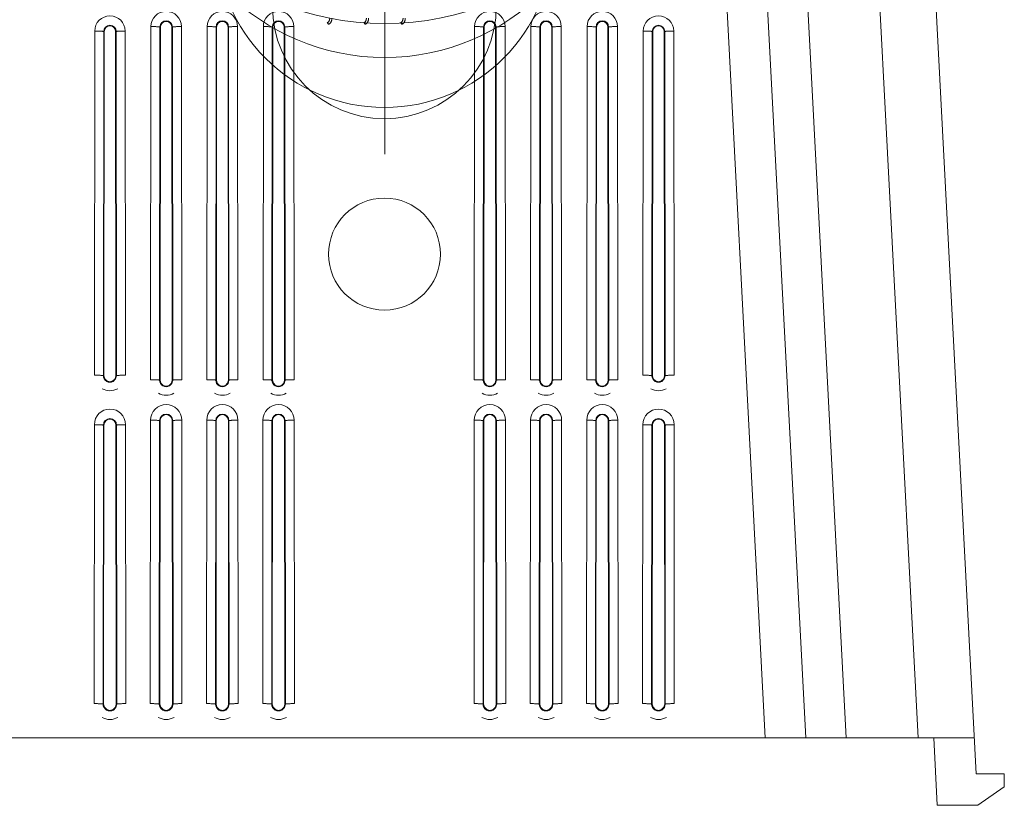
# Model space of a CAD drawing. Units: inches. Extents: x 0 to 492, y 0 to 303.
# Drawn here: x 153 to 195, y 60 to 94 of the extents above; entities that cross this region are included whole.
import ezdxf

# ---------------------------------------------------------------- set-up
doc = ezdxf.new("R2010")
doc.units = ezdxf.units.IN
doc.header["$MEASUREMENT"] = 0
doc.layers.add('CONTINUOUS1', color=7, linetype='Continuous', lineweight=20)
doc.layers.add('DIM', color=2, linetype='Continuous', lineweight=20)
doc.styles.add('RomanS', font='romans.shx')
doc.dimstyles.new('SchneiderElectric Dual Below', dxfattribs={"dimscale": 0, "dimtxt": 0.1, "dimasz": 0.07, "dimexe": 0.0625, "dimexo": 0.0625, "dimgap": 0.04, "dimtad": 0, "dimtih": 1, "dimtoh": 1, "dimrnd": 0.001, "dimzin": 4, "dimdsep": 46, "dimtxsty": 'RomanS', "dimblk": 'SEArrow', "dimcen": 0.09, "dimclrd": 256, "dimclre": 256, "dimclrt": 256, "dimadec": 0, "dimazin": 1, "dimtfac": 1, "dimtofl": 0, "dimtmove": 0, "dimatfit": 3, "dimldrblk": 'SEArrow', "dimfxl": 1, "dimtolj": 1, "dimtzin": 0, "dimlwd": -1, "dimlwe": -1, "dimarcsym": 0})

# ---------------------------------------------------------------- blocks, each defined once
blk = doc.blocks.new('SEArrow')
at = {"linetype": 'ByBlock', "lineweight": -2}
blk.add_lwpolyline([(0, 0, 0, 0.5, 0), (-1, 0, 0.5, 0.5, 0)], format="xyseb", dxfattribs=at)
blk = doc.blocks.new('*D7')
at = {"layer": 'Defpoints', "color": 0, "transparency": 16777216}
for p in [(168.891, 154.304), (130.756, 125.784), (168.891, 86.089)]:
    blk.add_point(p, dxfattribs=at)
at = {"layer": 'DIM', "transparency": 16777216}
for p, q in [((130.756, 127.659), (130.756, 156.179)), ((168.891, 87.964), (168.891, 156.179)), ((132.856, 154.304), (144.052, 154.304)), ((166.791, 154.304), (155.595, 154.304))]:
    blk.add_line(p, q, dxfattribs=at)
at = {"layer": 'DIM', "transparency": 16777216, "xscale": 2.1, "yscale": 2.1, "zscale": 2.1, "rotation": 180}
blk.add_blockref('SEArrow', (130.756, 154.304), dxfattribs=at)
at = {"layer": 'DIM', "transparency": 16777216, "xscale": 2.1, "yscale": 2.1, "zscale": 2.1}
blk.add_blockref('SEArrow', (168.891, 154.304), dxfattribs=at)
at = {"layer": 'DIM', "transparency": 16777216, "insert": (149.823, 154.304), "char_height": 3, "attachment_point": 5, "style": 'RomanS'}
blk.add_mtext('\\A1;2.00\\P{\\H0.8x;[51]}', dxfattribs=at)

msp = doc.modelspace()

# ---------------------------------------------------------------- linework, layer by layer
at = {"layer": 'CONTINUOUS1'}
for points in [[(191.508, 63.232), (187.498, 139.738)], [(193.967, 61.707), (189.878, 139.738)], [(185.026, 63.232), (181.994, 121.08)], [(186.739, 63.232), (183.708, 121.08)], [(185.421, 121.08), (188.452, 63.232)], [(166.455, 93.537), (166.465, 93.542), (166.475, 93.548), (166.484, 93.553), (166.492, 93.559), (166.5, 93.566), (166.508, 93.573), (166.515, 93.58), (166.521, 93.588), (166.527, 93.596), (166.532, 93.605)], [(166.455, 93.537), (166.501, 93.467)], [(166.616, 93.566), (166.608, 93.553), (166.6, 93.542), (166.59, 93.53), (166.58, 93.52), (166.569, 93.51), (166.557, 93.5), (166.544, 93.491), (166.531, 93.483), (166.516, 93.475), (166.501, 93.467)], [(166.532, 93.605), (166.536, 93.614), (166.541, 93.624), (166.545, 93.635), (166.548, 93.646), (166.551, 93.658), (166.553, 93.672), (166.555, 93.685), (166.557, 93.7), (166.558, 93.715), (166.559, 93.731)], [(166.653, 93.731), (166.652, 93.711), (166.651, 93.692), (166.649, 93.673), (166.647, 93.656), (166.643, 93.639), (166.639, 93.622), (166.635, 93.607), (166.629, 93.592), (166.623, 93.579), (166.616, 93.566)], [(168.01, 93.537), (168.02, 93.542), (168.03, 93.548), (168.039, 93.553), (168.047, 93.559), (168.055, 93.566), (168.062, 93.573), (168.069, 93.58), (168.075, 93.588), (168.081, 93.596), (168.086, 93.605)], [(168.01, 93.537), (168.055, 93.467)], [(168.171, 93.566), (168.163, 93.553), (168.154, 93.542), (168.145, 93.53), (168.135, 93.52), (168.124, 93.51), (168.112, 93.5), (168.099, 93.491), (168.085, 93.483), (168.071, 93.475), (168.055, 93.467)], [(168.086, 93.605), (168.091, 93.614), (168.095, 93.624), (168.099, 93.635), (168.103, 93.646), (168.105, 93.658), (168.108, 93.672), (168.11, 93.685), (168.112, 93.7), (168.113, 93.715), (168.114, 93.731)], [(168.207, 93.731), (168.207, 93.711), (168.206, 93.692), (168.204, 93.673), (168.201, 93.656), (168.198, 93.639), (168.194, 93.622), (168.189, 93.607), (168.184, 93.592), (168.178, 93.579), (168.171, 93.566)], [(169.564, 93.537), (169.575, 93.542), (169.584, 93.548), (169.593, 93.553), (169.602, 93.559), (169.61, 93.566), (169.617, 93.573), (169.624, 93.58), (169.63, 93.588), (169.636, 93.596), (169.641, 93.605)], [(169.564, 93.537), (169.61, 93.467)], [(169.725, 93.566), (169.718, 93.553), (169.709, 93.542), (169.7, 93.53), (169.689, 93.52), (169.678, 93.51), (169.666, 93.5), (169.654, 93.491), (169.64, 93.483), (169.625, 93.475), (169.61, 93.467)], [(169.641, 93.605), (169.646, 93.614), (169.65, 93.624), (169.654, 93.635), (169.657, 93.646), (169.66, 93.658), (169.663, 93.672), (169.665, 93.685), (169.666, 93.7), (169.667, 93.715), (169.668, 93.731)], [(169.762, 93.731), (169.762, 93.711), (169.76, 93.692), (169.759, 93.673), (169.756, 93.656), (169.753, 93.639), (169.749, 93.622), (169.744, 93.607), (169.738, 93.592), (169.732, 93.579), (169.725, 93.566)], [(156.582, 78.597), (156.595, 93.179)], [(156.595, 93.179), (156.63, 93.179), (156.669, 93.179), (156.701, 93.178), (156.739, 93.178), (156.773, 93.177), (156.805, 93.176), (156.835, 93.175), (156.862, 93.173), (156.887, 93.172), (156.91, 93.17), (156.929, 93.169), (156.945, 93.167), (156.958, 93.165), (156.964, 93.164), (156.968, 93.163), (156.971, 93.162), (156.974, 93.161), (156.975, 93.161), (156.976, 93.16), (156.976, 93.159)], [(156.963, 78.577), (156.976, 93.159)], [(157, 93.159), (156.976, 93.159)], [(157, 93.159), (156.986, 78.577)], [(157.482, 93.159), (157.505, 93.159)], [(157.495, 78.577), (157.482, 93.159)], [(157.886, 93.179), (157.851, 93.179), (157.813, 93.179), (157.78, 93.178), (157.742, 93.178), (157.709, 93.177), (157.677, 93.176), (157.647, 93.175), (157.619, 93.173), (157.594, 93.172), (157.572, 93.17), (157.552, 93.169), (157.536, 93.167), (157.523, 93.165), (157.518, 93.164), (157.514, 93.163), (157.51, 93.162), (157.508, 93.161), (157.507, 93.161), (157.506, 93.16), (157.505, 93.159)], [(157.505, 93.159), (157.519, 78.577)], [(157.886, 93.179), (157.9, 78.597)], [(158.964, 78.406), (158.978, 93.37)], [(158.978, 93.37), (159.013, 93.37), (159.052, 93.37), (159.084, 93.369), (159.122, 93.368), (159.156, 93.368), (159.188, 93.366), (159.218, 93.365), (159.245, 93.364), (159.27, 93.363), (159.293, 93.361), (159.312, 93.359), (159.328, 93.358), (159.341, 93.356), (159.346, 93.355), (159.351, 93.354), (159.354, 93.353), (159.357, 93.352), (159.358, 93.351), (159.358, 93.351), (159.359, 93.35)], [(159.346, 78.386), (159.359, 93.35)], [(159.359, 93.35), (159.383, 93.35)], [(159.383, 93.35), (159.369, 78.386)], [(159.888, 93.35), (159.864, 93.35)], [(159.878, 78.386), (159.864, 93.35)], [(160.269, 93.37), (160.234, 93.37), (160.195, 93.37), (160.163, 93.369), (160.125, 93.368), (160.091, 93.368), (160.059, 93.366), (160.029, 93.365), (160.002, 93.364), (159.977, 93.363), (159.954, 93.361), (159.935, 93.359), (159.919, 93.358), (159.906, 93.356), (159.901, 93.355), (159.896, 93.354), (159.893, 93.353), (159.89, 93.352), (159.889, 93.351), (159.889, 93.351), (159.888, 93.35)], [(159.888, 93.35), (159.902, 78.386)], [(160.269, 93.37), (160.283, 78.406)], [(161.347, 78.406), (161.361, 93.37)], [(161.361, 93.37), (161.396, 93.37), (161.434, 93.37), (161.467, 93.369), (161.505, 93.368), (161.539, 93.368), (161.571, 93.366), (161.6, 93.365), (161.628, 93.364), (161.653, 93.363), (161.675, 93.361), (161.695, 93.359), (161.711, 93.358), (161.724, 93.356), (161.729, 93.355), (161.734, 93.354), (161.737, 93.353), (161.74, 93.352), (161.74, 93.351), (161.741, 93.351), (161.742, 93.35)], [(161.728, 78.386), (161.742, 93.35)], [(161.765, 93.35), (161.742, 93.35)], [(161.765, 93.35), (161.752, 78.386)], [(162.247, 93.35), (162.271, 93.35)], [(162.261, 78.386), (162.247, 93.35)], [(162.652, 93.37), (162.616, 93.37), (162.578, 93.37), (162.546, 93.369), (162.507, 93.368), (162.474, 93.368), (162.442, 93.366), (162.412, 93.365), (162.385, 93.364), (162.359, 93.363), (162.337, 93.361), (162.318, 93.359), (162.301, 93.358), (162.289, 93.356), (162.283, 93.355), (162.279, 93.354), (162.276, 93.353), (162.273, 93.352), (162.272, 93.351), (162.271, 93.351), (162.271, 93.35)], [(162.271, 93.35), (162.284, 78.386)], [(162.652, 93.37), (162.665, 78.406)], [(163.73, 78.406), (163.744, 93.37)], [(163.744, 93.37), (163.779, 93.37), (163.817, 93.37), (163.85, 93.369), (163.888, 93.368), (163.921, 93.368), (163.953, 93.366), (163.983, 93.365), (164.011, 93.364), (164.036, 93.363), (164.058, 93.361), (164.078, 93.359), (164.094, 93.358), (164.107, 93.356), (164.112, 93.355), (164.116, 93.354), (164.12, 93.353), (164.122, 93.352), (164.123, 93.351), (164.124, 93.351), (164.125, 93.35)], [(164.111, 78.386), (164.125, 93.35)], [(164.148, 93.35), (164.125, 93.35)], [(164.148, 93.35), (164.134, 78.386)], [(164.63, 93.35), (164.653, 93.35)], [(164.644, 78.386), (164.63, 93.35)], [(165.035, 93.37), (164.999, 93.37), (164.961, 93.37), (164.928, 93.369), (164.89, 93.368), (164.857, 93.368), (164.825, 93.366), (164.795, 93.365), (164.767, 93.364), (164.742, 93.363), (164.72, 93.361), (164.7, 93.359), (164.684, 93.358), (164.671, 93.356), (164.666, 93.355), (164.662, 93.354), (164.658, 93.353), (164.656, 93.352), (164.655, 93.351), (164.654, 93.351), (164.653, 93.35)], [(164.653, 93.35), (164.667, 78.386)], [(165.035, 93.37), (165.048, 78.406)], [(172.689, 78.406), (172.703, 93.37)], [(172.703, 93.37), (172.738, 93.37), (172.776, 93.37), (172.809, 93.369), (172.847, 93.368), (172.881, 93.368), (172.912, 93.366), (172.942, 93.365), (172.97, 93.364), (172.995, 93.363), (173.017, 93.361), (173.037, 93.359), (173.053, 93.358), (173.066, 93.356), (173.071, 93.355), (173.075, 93.354), (173.079, 93.353), (173.081, 93.352), (173.082, 93.351), (173.083, 93.351), (173.084, 93.35)], [(173.07, 78.386), (173.084, 93.35)], [(173.107, 93.35), (173.084, 93.35)], [(173.107, 93.35), (173.094, 78.386)], [(173.589, 93.35), (173.612, 93.35)], [(173.603, 78.386), (173.589, 93.35)], [(173.994, 93.37), (173.958, 93.37), (173.92, 93.37), (173.888, 93.369), (173.849, 93.368), (173.816, 93.368), (173.784, 93.366), (173.754, 93.365), (173.726, 93.364), (173.701, 93.363), (173.679, 93.361), (173.66, 93.359), (173.643, 93.358), (173.63, 93.356), (173.625, 93.355), (173.621, 93.354), (173.617, 93.353), (173.615, 93.352), (173.614, 93.351), (173.613, 93.351), (173.612, 93.35)], [(173.612, 93.35), (173.626, 78.386)], [(173.994, 93.37), (174.007, 78.406)], [(175.072, 78.406), (175.085, 93.37)], [(175.085, 93.37), (175.121, 93.37), (175.159, 93.37), (175.191, 93.369), (175.23, 93.368), (175.263, 93.368), (175.295, 93.366), (175.325, 93.365), (175.353, 93.364), (175.378, 93.363), (175.4, 93.361), (175.419, 93.359), (175.436, 93.358), (175.449, 93.356), (175.454, 93.355), (175.458, 93.354), (175.462, 93.353), (175.464, 93.352), (175.465, 93.351), (175.466, 93.351), (175.467, 93.35)], [(175.453, 78.386), (175.467, 93.35)], [(175.467, 93.35), (175.49, 93.35)], [(175.49, 93.35), (175.476, 78.386)], [(175.995, 93.35), (175.972, 93.35)], [(175.985, 78.386), (175.972, 93.35)], [(176.376, 93.37), (176.341, 93.37), (176.303, 93.37), (176.27, 93.369), (176.232, 93.368), (176.199, 93.368), (176.167, 93.366), (176.137, 93.365), (176.109, 93.364), (176.084, 93.363), (176.062, 93.361), (176.042, 93.359), (176.026, 93.358), (176.013, 93.356), (176.008, 93.355), (176.004, 93.354), (176, 93.353), (175.998, 93.352), (175.997, 93.351), (175.996, 93.351), (175.995, 93.35)], [(175.995, 93.35), (176.009, 78.386)], [(176.376, 93.37), (176.39, 78.406)], [(177.454, 78.406), (177.468, 93.37)], [(177.468, 93.37), (177.503, 93.37), (177.542, 93.37), (177.574, 93.369), (177.613, 93.368), (177.646, 93.368), (177.678, 93.366), (177.708, 93.365), (177.735, 93.364), (177.76, 93.363), (177.783, 93.361), (177.802, 93.359), (177.818, 93.358), (177.831, 93.356), (177.837, 93.355), (177.841, 93.354), (177.844, 93.353), (177.847, 93.352), (177.848, 93.351), (177.849, 93.351), (177.849, 93.35)], [(177.836, 78.386), (177.849, 93.35)], [(177.873, 93.35), (177.849, 93.35)], [(177.873, 93.35), (177.859, 78.386)], [(178.355, 93.35), (178.378, 93.35)], [(178.368, 78.386), (178.355, 93.35)], [(178.759, 93.37), (178.724, 93.37), (178.686, 93.37), (178.653, 93.369), (178.615, 93.368), (178.581, 93.368), (178.549, 93.366), (178.52, 93.365), (178.492, 93.364), (178.467, 93.363), (178.444, 93.361), (178.425, 93.359), (178.409, 93.358), (178.396, 93.356), (178.391, 93.355), (178.386, 93.354), (178.383, 93.353), (178.38, 93.352), (178.379, 93.351), (178.379, 93.351), (178.378, 93.35)], [(178.378, 93.35), (178.392, 78.386)], [(178.759, 93.37), (178.773, 78.406)], [(179.837, 78.597), (179.851, 93.179)], [(179.851, 93.179), (179.886, 93.179), (179.924, 93.179), (179.957, 93.178), (179.995, 93.178), (180.029, 93.177), (180.06, 93.176), (180.09, 93.175), (180.118, 93.173), (180.143, 93.172), (180.165, 93.17), (180.185, 93.169), (180.201, 93.167), (180.214, 93.165), (180.219, 93.164), (180.223, 93.163), (180.227, 93.162), (180.229, 93.161), (180.23, 93.161), (180.231, 93.16), (180.232, 93.159)], [(180.219, 78.577), (180.232, 93.159)], [(180.232, 93.159), (180.255, 93.159)], [(180.255, 93.159), (180.242, 78.577)], [(180.761, 93.159), (180.737, 93.159)], [(180.751, 78.577), (180.737, 93.159)], [(181.142, 93.179), (181.107, 93.179), (181.069, 93.179), (181.036, 93.178), (180.998, 93.178), (180.964, 93.177), (180.932, 93.176), (180.902, 93.175), (180.875, 93.173), (180.85, 93.172), (180.827, 93.17), (180.808, 93.169), (180.792, 93.167), (180.779, 93.165), (180.774, 93.164), (180.769, 93.163), (180.766, 93.162), (180.763, 93.161), (180.762, 93.161), (180.762, 93.16), (180.761, 93.159)], [(180.761, 93.159), (180.774, 78.577)], [(181.142, 93.179), (181.155, 78.597)], [(156.582, 78.597), (156.617, 78.597), (156.655, 78.596), (156.688, 78.596), (156.726, 78.595), (156.76, 78.594), (156.791, 78.593), (156.821, 78.592), (156.849, 78.591), (156.874, 78.59), (156.896, 78.588), (156.916, 78.586), (156.932, 78.585), (156.945, 78.583), (156.95, 78.582), (156.955, 78.581), (156.958, 78.58), (156.961, 78.579), (156.961, 78.578), (156.962, 78.578), (156.963, 78.577)], [(156.986, 78.577), (156.963, 78.577)], [(157.102, 78.336), (157, 78.438), (156.963, 78.577)], [(157.114, 78.356), (157.02, 78.45), (156.986, 78.577)], [(157.495, 78.577), (157.461, 78.45), (157.368, 78.356)], [(157.519, 78.577), (157.482, 78.438), (157.38, 78.336)], [(157.495, 78.577), (157.519, 78.577)], [(157.9, 78.597), (157.864, 78.597), (157.826, 78.596), (157.794, 78.596), (157.755, 78.595), (157.722, 78.594), (157.69, 78.593), (157.66, 78.592), (157.633, 78.591), (157.607, 78.59), (157.585, 78.588), (157.566, 78.586), (157.549, 78.585), (157.537, 78.583), (157.531, 78.582), (157.527, 78.581), (157.524, 78.58), (157.521, 78.579), (157.52, 78.578), (157.519, 78.578), (157.519, 78.577)], [(179.837, 78.597), (179.873, 78.597), (179.911, 78.596), (179.943, 78.596), (179.982, 78.595), (180.015, 78.594), (180.047, 78.593), (180.077, 78.592), (180.105, 78.591), (180.13, 78.59), (180.152, 78.588), (180.171, 78.586), (180.188, 78.585), (180.201, 78.583), (180.206, 78.582), (180.21, 78.581), (180.214, 78.58), (180.216, 78.579), (180.217, 78.578), (180.218, 78.578), (180.219, 78.577)], [(180.219, 78.577), (180.242, 78.577)], [(180.357, 78.336), (180.256, 78.438), (180.219, 78.577)], [(180.369, 78.356), (180.276, 78.45), (180.242, 78.577)], [(180.751, 78.577), (180.717, 78.45), (180.624, 78.356)], [(180.774, 78.577), (180.737, 78.438), (180.635, 78.336)], [(180.774, 78.577), (180.751, 78.577)], [(181.155, 78.597), (181.12, 78.597), (181.082, 78.596), (181.049, 78.596), (181.011, 78.595), (180.978, 78.594), (180.946, 78.593), (180.916, 78.592), (180.888, 78.591), (180.863, 78.59), (180.841, 78.588), (180.821, 78.586), (180.805, 78.585), (180.792, 78.583), (180.787, 78.582), (180.783, 78.581), (180.779, 78.58), (180.777, 78.579), (180.776, 78.578), (180.775, 78.578), (180.774, 78.577)], [(157.38, 78.336), (157.241, 78.299), (157.102, 78.336)], [(157.368, 78.356), (157.241, 78.322), (157.114, 78.356)], [(158.964, 78.406), (159, 78.406), (159.038, 78.406), (159.07, 78.405), (159.109, 78.405), (159.142, 78.404), (159.174, 78.403), (159.204, 78.402), (159.232, 78.4), (159.257, 78.399), (159.279, 78.397), (159.298, 78.396), (159.315, 78.394), (159.328, 78.392), (159.333, 78.391), (159.337, 78.39), (159.341, 78.389), (159.343, 78.388), (159.344, 78.388), (159.345, 78.387), (159.346, 78.386)], [(159.346, 78.386), (159.369, 78.386)], [(159.484, 78.145), (159.383, 78.247), (159.346, 78.386)], [(159.496, 78.166), (159.403, 78.259), (159.369, 78.386)], [(159.763, 78.145), (159.623, 78.108), (159.484, 78.145)], [(159.751, 78.166), (159.623, 78.132), (159.496, 78.166)], [(159.878, 78.386), (159.844, 78.259), (159.751, 78.166)], [(159.902, 78.386), (159.864, 78.247), (159.763, 78.145)], [(159.902, 78.386), (159.878, 78.386)], [(160.283, 78.406), (160.247, 78.406), (160.209, 78.406), (160.177, 78.405), (160.138, 78.405), (160.105, 78.404), (160.073, 78.403), (160.043, 78.402), (160.015, 78.4), (159.99, 78.399), (159.968, 78.397), (159.949, 78.396), (159.932, 78.394), (159.919, 78.392), (159.914, 78.391), (159.91, 78.39), (159.907, 78.389), (159.904, 78.388), (159.903, 78.388), (159.902, 78.387), (159.902, 78.386)], [(161.347, 78.406), (161.382, 78.406), (161.421, 78.406), (161.453, 78.405), (161.491, 78.405), (161.525, 78.404), (161.557, 78.403), (161.587, 78.402), (161.614, 78.4), (161.639, 78.399), (161.662, 78.397), (161.681, 78.396), (161.697, 78.394), (161.71, 78.392), (161.716, 78.391), (161.72, 78.39), (161.723, 78.389), (161.726, 78.388), (161.727, 78.388), (161.728, 78.387), (161.728, 78.386)], [(161.752, 78.386), (161.728, 78.386)], [(161.867, 78.145), (161.765, 78.247), (161.728, 78.386)], [(161.879, 78.166), (161.786, 78.259), (161.752, 78.386)], [(162.145, 78.145), (162.006, 78.108), (161.867, 78.145)], [(162.134, 78.166), (162.006, 78.132), (161.879, 78.166)], [(162.261, 78.386), (162.227, 78.259), (162.134, 78.166)], [(162.284, 78.386), (162.247, 78.247), (162.145, 78.145)], [(162.261, 78.386), (162.284, 78.386)], [(162.665, 78.406), (162.63, 78.406), (162.592, 78.406), (162.559, 78.405), (162.521, 78.405), (162.488, 78.404), (162.456, 78.403), (162.426, 78.402), (162.398, 78.4), (162.373, 78.399), (162.351, 78.397), (162.331, 78.396), (162.315, 78.394), (162.302, 78.392), (162.297, 78.391), (162.293, 78.39), (162.289, 78.389), (162.287, 78.388), (162.286, 78.388), (162.285, 78.387), (162.284, 78.386)], [(163.73, 78.406), (163.765, 78.406), (163.803, 78.406), (163.836, 78.405), (163.874, 78.405), (163.908, 78.404), (163.94, 78.403), (163.969, 78.402), (163.997, 78.4), (164.022, 78.399), (164.045, 78.397), (164.064, 78.396), (164.08, 78.394), (164.093, 78.392), (164.098, 78.391), (164.103, 78.39), (164.106, 78.389), (164.109, 78.388), (164.11, 78.388), (164.11, 78.387), (164.111, 78.386)], [(164.134, 78.386), (164.111, 78.386)], [(164.25, 78.145), (164.148, 78.247), (164.111, 78.386)], [(164.262, 78.166), (164.168, 78.259), (164.134, 78.386)], [(164.528, 78.145), (164.389, 78.108), (164.25, 78.145)], [(164.516, 78.166), (164.389, 78.132), (164.262, 78.166)], [(164.644, 78.386), (164.61, 78.259), (164.516, 78.166)], [(164.667, 78.386), (164.63, 78.247), (164.528, 78.145)], [(164.644, 78.386), (164.667, 78.386)], [(165.048, 78.406), (165.013, 78.406), (164.975, 78.406), (164.942, 78.405), (164.904, 78.405), (164.87, 78.404), (164.838, 78.403), (164.809, 78.402), (164.781, 78.4), (164.756, 78.399), (164.734, 78.397), (164.714, 78.396), (164.698, 78.394), (164.685, 78.392), (164.68, 78.391), (164.675, 78.39), (164.672, 78.389), (164.669, 78.388), (164.669, 78.388), (164.668, 78.387), (164.667, 78.386)], [(172.689, 78.406), (172.724, 78.406), (172.763, 78.406), (172.795, 78.405), (172.833, 78.405), (172.867, 78.404), (172.899, 78.403), (172.929, 78.402), (172.956, 78.4), (172.981, 78.399), (173.004, 78.397), (173.023, 78.396), (173.039, 78.394), (173.052, 78.392), (173.057, 78.391), (173.062, 78.39), (173.065, 78.389), (173.068, 78.388), (173.069, 78.388), (173.069, 78.387), (173.07, 78.386)], [(173.094, 78.386), (173.07, 78.386)], [(173.209, 78.145), (173.107, 78.247), (173.07, 78.386)], [(173.221, 78.166), (173.128, 78.259), (173.094, 78.386)], [(173.487, 78.145), (173.348, 78.108), (173.209, 78.145)], [(173.476, 78.166), (173.348, 78.132), (173.221, 78.166)], [(173.603, 78.386), (173.569, 78.259), (173.476, 78.166)], [(173.626, 78.386), (173.589, 78.247), (173.487, 78.145)], [(173.603, 78.386), (173.626, 78.386)], [(174.007, 78.406), (173.972, 78.406), (173.934, 78.406), (173.901, 78.405), (173.863, 78.405), (173.829, 78.404), (173.798, 78.403), (173.768, 78.402), (173.74, 78.4), (173.715, 78.399), (173.693, 78.397), (173.673, 78.396), (173.657, 78.394), (173.644, 78.392), (173.639, 78.391), (173.635, 78.39), (173.631, 78.389), (173.629, 78.388), (173.628, 78.388), (173.627, 78.387), (173.626, 78.386)], [(175.072, 78.406), (175.107, 78.406), (175.145, 78.406), (175.178, 78.405), (175.216, 78.405), (175.25, 78.404), (175.281, 78.403), (175.311, 78.402), (175.339, 78.4), (175.364, 78.399), (175.386, 78.397), (175.406, 78.396), (175.422, 78.394), (175.435, 78.392), (175.44, 78.391), (175.444, 78.39), (175.448, 78.389), (175.45, 78.388), (175.451, 78.388), (175.452, 78.387), (175.453, 78.386)], [(175.453, 78.386), (175.476, 78.386)], [(175.592, 78.145), (175.49, 78.247), (175.453, 78.386)], [(175.604, 78.166), (175.51, 78.259), (175.476, 78.386)], [(175.87, 78.145), (175.731, 78.108), (175.592, 78.145)], [(175.858, 78.166), (175.731, 78.132), (175.604, 78.166)], [(175.985, 78.386), (175.951, 78.259), (175.858, 78.166)], [(176.009, 78.386), (175.972, 78.247), (175.87, 78.145)], [(176.009, 78.386), (175.985, 78.386)], [(176.39, 78.406), (176.355, 78.406), (176.317, 78.406), (176.284, 78.405), (176.246, 78.405), (176.212, 78.404), (176.18, 78.403), (176.15, 78.402), (176.123, 78.4), (176.098, 78.399), (176.075, 78.397), (176.056, 78.396), (176.04, 78.394), (176.027, 78.392), (176.022, 78.391), (176.017, 78.39), (176.014, 78.389), (176.011, 78.388), (176.01, 78.388), (176.01, 78.387), (176.009, 78.386)], [(177.454, 78.406), (177.49, 78.406), (177.528, 78.406), (177.561, 78.405), (177.599, 78.405), (177.632, 78.404), (177.664, 78.403), (177.694, 78.402), (177.722, 78.4), (177.747, 78.399), (177.769, 78.397), (177.789, 78.396), (177.805, 78.394), (177.818, 78.392), (177.823, 78.391), (177.827, 78.39), (177.831, 78.389), (177.833, 78.388), (177.834, 78.388), (177.835, 78.387), (177.836, 78.386)], [(177.859, 78.386), (177.836, 78.386)], [(177.974, 78.145), (177.873, 78.247), (177.836, 78.386)], [(177.986, 78.166), (177.893, 78.259), (177.859, 78.386)], [(178.253, 78.145), (178.114, 78.108), (177.974, 78.145)], [(178.241, 78.166), (178.114, 78.132), (177.986, 78.166)], [(178.368, 78.386), (178.334, 78.259), (178.241, 78.166)], [(178.392, 78.386), (178.355, 78.247), (178.253, 78.145)], [(178.368, 78.386), (178.392, 78.386)], [(178.773, 78.406), (178.738, 78.406), (178.699, 78.406), (178.667, 78.405), (178.628, 78.405), (178.595, 78.404), (178.563, 78.403), (178.533, 78.402), (178.506, 78.4), (178.481, 78.399), (178.458, 78.397), (178.439, 78.396), (178.423, 78.394), (178.41, 78.392), (178.404, 78.391), (178.4, 78.39), (178.397, 78.389), (178.394, 78.388), (178.393, 78.388), (178.392, 78.387), (178.392, 78.386)], [(180.635, 78.336), (180.496, 78.299), (180.357, 78.336)], [(180.624, 78.356), (180.496, 78.322), (180.369, 78.356)], [(156.569, 64.682), (156.58, 76.5)], [(156.58, 76.5), (156.615, 76.5), (156.653, 76.5), (156.686, 76.499), (156.724, 76.498), (156.758, 76.498), (156.79, 76.497), (156.819, 76.495), (156.847, 76.494), (156.872, 76.493), (156.895, 76.491), (156.914, 76.489), (156.93, 76.488), (156.943, 76.486), (156.948, 76.485), (156.953, 76.484), (156.956, 76.483), (156.959, 76.482), (156.96, 76.482), (156.96, 76.481), (156.961, 76.48)], [(156.95, 64.662), (156.961, 76.48)], [(156.961, 76.48), (156.984, 76.48)], [(156.984, 76.48), (156.974, 64.662)], [(157.521, 76.48), (157.497, 76.48)], [(157.508, 64.662), (157.497, 76.48)], [(157.902, 76.5), (157.866, 76.5), (157.828, 76.5), (157.796, 76.499), (157.757, 76.498), (157.724, 76.498), (157.692, 76.497), (157.662, 76.495), (157.634, 76.494), (157.609, 76.493), (157.587, 76.491), (157.568, 76.489), (157.551, 76.488), (157.538, 76.486), (157.533, 76.485), (157.529, 76.484), (157.526, 76.483), (157.523, 76.482), (157.522, 76.482), (157.521, 76.481), (157.521, 76.48)], [(157.521, 76.48), (157.531, 64.662)], [(157.902, 76.5), (157.912, 64.682)], [(158.952, 64.682), (158.963, 76.691)], [(158.963, 76.691), (158.998, 76.691), (159.036, 76.69), (159.069, 76.69), (159.107, 76.689), (159.141, 76.688), (159.172, 76.687), (159.202, 76.686), (159.23, 76.685), (159.255, 76.683), (159.277, 76.682), (159.297, 76.68), (159.313, 76.678), (159.326, 76.676), (159.331, 76.676), (159.336, 76.675), (159.339, 76.674), (159.342, 76.673), (159.342, 76.672), (159.343, 76.672), (159.344, 76.671)], [(159.333, 64.662), (159.344, 76.671)], [(159.367, 76.671), (159.344, 76.671)], [(159.367, 76.671), (159.356, 64.662)], [(159.88, 76.671), (159.903, 76.671)], [(159.891, 64.662), (159.88, 76.671)], [(160.284, 76.691), (160.249, 76.691), (160.211, 76.69), (160.178, 76.69), (160.14, 76.689), (160.106, 76.688), (160.075, 76.687), (160.045, 76.686), (160.017, 76.685), (159.992, 76.683), (159.97, 76.682), (159.95, 76.68), (159.934, 76.678), (159.921, 76.676), (159.916, 76.676), (159.912, 76.675), (159.908, 76.674), (159.906, 76.673), (159.905, 76.672), (159.904, 76.672), (159.903, 76.671)], [(159.903, 76.671), (159.914, 64.662)], [(160.284, 76.691), (160.295, 64.682)], [(161.335, 64.682), (161.346, 76.691)], [(161.346, 76.691), (161.381, 76.691), (161.419, 76.69), (161.452, 76.69), (161.49, 76.689), (161.523, 76.688), (161.555, 76.687), (161.585, 76.686), (161.613, 76.685), (161.638, 76.683), (161.66, 76.682), (161.68, 76.68), (161.696, 76.678), (161.709, 76.676), (161.714, 76.676), (161.718, 76.675), (161.722, 76.674), (161.724, 76.673), (161.725, 76.672), (161.726, 76.672), (161.727, 76.671)], [(161.716, 64.662), (161.727, 76.671)], [(161.75, 76.671), (161.727, 76.671)], [(161.75, 76.671), (161.739, 64.662)], [(162.262, 76.671), (162.286, 76.671)], [(162.273, 64.662), (162.262, 76.671)], [(162.667, 76.691), (162.632, 76.691), (162.593, 76.69), (162.561, 76.69), (162.523, 76.689), (162.489, 76.688), (162.457, 76.687), (162.427, 76.686), (162.4, 76.685), (162.375, 76.683), (162.352, 76.682), (162.333, 76.68), (162.317, 76.678), (162.304, 76.676), (162.299, 76.676), (162.294, 76.675), (162.291, 76.674), (162.288, 76.673), (162.287, 76.672), (162.287, 76.672), (162.286, 76.671)], [(162.286, 76.671), (162.297, 64.662)], [(162.667, 76.691), (162.678, 64.682)], [(163.717, 64.682), (163.728, 76.691)], [(163.728, 76.691), (163.764, 76.691), (163.802, 76.69), (163.834, 76.69), (163.873, 76.689), (163.906, 76.688), (163.938, 76.687), (163.968, 76.686), (163.995, 76.685), (164.021, 76.683), (164.043, 76.682), (164.062, 76.68), (164.079, 76.678), (164.091, 76.676), (164.097, 76.676), (164.101, 76.675), (164.104, 76.674), (164.107, 76.673), (164.108, 76.672), (164.109, 76.672), (164.109, 76.671)], [(164.098, 64.662), (164.109, 76.671)], [(164.133, 76.671), (164.109, 76.671)], [(164.133, 76.671), (164.122, 64.662)], [(164.645, 76.671), (164.669, 76.671)], [(164.656, 64.662), (164.645, 76.671)], [(165.05, 76.691), (165.014, 76.691), (164.976, 76.69), (164.944, 76.69), (164.905, 76.689), (164.872, 76.688), (164.84, 76.687), (164.81, 76.686), (164.783, 76.685), (164.757, 76.683), (164.735, 76.682), (164.716, 76.68), (164.699, 76.678), (164.687, 76.676), (164.681, 76.676), (164.677, 76.675), (164.674, 76.674), (164.671, 76.673), (164.67, 76.672), (164.669, 76.672), (164.669, 76.671)], [(164.669, 76.671), (164.68, 64.662)], [(165.05, 76.691), (165.061, 64.682)], [(172.676, 64.682), (172.687, 76.691)], [(172.687, 76.691), (172.723, 76.691), (172.761, 76.69), (172.793, 76.69), (172.832, 76.689), (172.865, 76.688), (172.897, 76.687), (172.927, 76.686), (172.955, 76.685), (172.98, 76.683), (173.002, 76.682), (173.021, 76.68), (173.038, 76.678), (173.051, 76.676), (173.056, 76.676), (173.06, 76.675), (173.064, 76.674), (173.066, 76.673), (173.067, 76.672), (173.068, 76.672), (173.069, 76.671)], [(173.058, 64.662), (173.069, 76.671)], [(173.092, 76.671), (173.069, 76.671)], [(173.092, 76.671), (173.081, 64.662)], [(173.604, 76.671), (173.628, 76.671)], [(173.615, 64.662), (173.604, 76.671)], [(174.009, 76.691), (173.974, 76.691), (173.935, 76.69), (173.903, 76.69), (173.865, 76.689), (173.831, 76.688), (173.799, 76.687), (173.769, 76.686), (173.742, 76.685), (173.717, 76.683), (173.694, 76.682), (173.675, 76.68), (173.659, 76.678), (173.646, 76.676), (173.64, 76.676), (173.636, 76.675), (173.633, 76.674), (173.63, 76.673), (173.629, 76.672), (173.628, 76.672), (173.628, 76.671)], [(173.628, 76.671), (173.639, 64.662)], [(174.009, 76.691), (174.02, 64.682)], [(175.059, 64.682), (175.07, 76.691)], [(175.07, 76.691), (175.105, 76.691), (175.144, 76.69), (175.176, 76.69), (175.215, 76.689), (175.248, 76.688), (175.28, 76.687), (175.31, 76.686), (175.337, 76.685), (175.362, 76.683), (175.385, 76.682), (175.404, 76.68), (175.42, 76.678), (175.433, 76.676), (175.439, 76.676), (175.443, 76.675), (175.446, 76.674), (175.449, 76.673), (175.45, 76.672), (175.451, 76.672), (175.451, 76.671)], [(175.44, 64.662), (175.451, 76.671)], [(175.451, 76.671), (175.475, 76.671)], [(175.475, 76.671), (175.464, 64.662)], [(176.01, 76.671), (175.987, 76.671)], [(175.998, 64.662), (175.987, 76.671)], [(176.392, 76.691), (176.356, 76.691), (176.318, 76.69), (176.286, 76.69), (176.247, 76.689), (176.214, 76.688), (176.182, 76.687), (176.152, 76.686), (176.124, 76.685), (176.099, 76.683), (176.077, 76.682), (176.058, 76.68), (176.041, 76.678), (176.028, 76.676), (176.023, 76.676), (176.019, 76.675), (176.015, 76.674), (176.013, 76.673), (176.012, 76.672), (176.011, 76.672), (176.01, 76.671)], [(176.01, 76.671), (176.021, 64.662)], [(176.392, 76.691), (176.403, 64.682)], [(177.442, 64.682), (177.453, 76.691)], [(177.453, 76.691), (177.488, 76.691), (177.526, 76.69), (177.559, 76.69), (177.597, 76.689), (177.631, 76.688), (177.663, 76.687), (177.693, 76.686), (177.72, 76.685), (177.745, 76.683), (177.768, 76.682), (177.787, 76.68), (177.803, 76.678), (177.816, 76.676), (177.821, 76.676), (177.826, 76.675), (177.829, 76.674), (177.832, 76.673), (177.833, 76.672), (177.833, 76.672), (177.834, 76.671)], [(177.823, 64.662), (177.834, 76.671)], [(177.834, 76.671), (177.858, 76.671)], [(177.858, 76.671), (177.847, 64.662)], [(178.393, 76.671), (178.37, 76.671)], [(178.381, 64.662), (178.37, 76.671)], [(178.774, 76.691), (178.739, 76.691), (178.701, 76.69), (178.668, 76.69), (178.63, 76.689), (178.597, 76.688), (178.565, 76.687), (178.535, 76.686), (178.507, 76.685), (178.482, 76.683), (178.46, 76.682), (178.44, 76.68), (178.424, 76.678), (178.411, 76.676), (178.406, 76.676), (178.402, 76.675), (178.398, 76.674), (178.396, 76.673), (178.395, 76.672), (178.394, 76.672), (178.393, 76.671)], [(178.393, 76.671), (178.404, 64.662)], [(178.774, 76.691), (178.785, 64.682)], [(179.825, 64.682), (179.835, 76.5)], [(179.835, 76.5), (179.871, 76.5), (179.909, 76.5), (179.942, 76.499), (179.98, 76.498), (180.013, 76.498), (180.045, 76.497), (180.075, 76.495), (180.103, 76.494), (180.128, 76.493), (180.15, 76.491), (180.17, 76.489), (180.186, 76.488), (180.199, 76.486), (180.204, 76.485), (180.208, 76.484), (180.212, 76.483), (180.214, 76.482), (180.215, 76.482), (180.216, 76.481), (180.217, 76.48)], [(180.206, 64.662), (180.217, 76.48)], [(180.217, 76.48), (180.24, 76.48)], [(180.24, 76.48), (180.229, 64.662)], [(180.776, 76.48), (180.753, 76.48)], [(180.764, 64.662), (180.753, 76.48)], [(181.157, 76.5), (181.122, 76.5), (181.084, 76.5), (181.051, 76.499), (181.013, 76.498), (180.979, 76.498), (180.948, 76.497), (180.918, 76.495), (180.89, 76.494), (180.865, 76.493), (180.843, 76.491), (180.823, 76.489), (180.807, 76.488), (180.794, 76.486), (180.789, 76.485), (180.785, 76.484), (180.781, 76.483), (180.779, 76.482), (180.778, 76.482), (180.777, 76.481), (180.776, 76.48)], [(180.776, 76.48), (180.787, 64.662)], [(181.157, 76.5), (181.168, 64.682)], [(156.569, 64.682), (156.604, 64.682), (156.643, 64.681), (156.675, 64.681), (156.713, 64.68), (156.747, 64.679), (156.779, 64.678), (156.809, 64.677), (156.836, 64.676), (156.861, 64.674), (156.884, 64.673), (156.903, 64.671), (156.919, 64.669), (156.932, 64.667), (156.937, 64.667), (156.942, 64.666), (156.945, 64.665), (156.948, 64.664), (156.949, 64.663), (156.949, 64.663), (156.95, 64.662)], [(156.95, 64.662), (156.974, 64.662)], [(157.095, 64.41), (156.989, 64.516), (156.95, 64.662)], [(157.107, 64.43), (157.009, 64.528), (156.974, 64.662)], [(157.386, 64.41), (157.241, 64.371), (157.095, 64.41)], [(157.374, 64.43), (157.241, 64.394), (157.107, 64.43)], [(157.508, 64.662), (157.472, 64.528), (157.374, 64.43)], [(157.531, 64.662), (157.493, 64.516), (157.386, 64.41)], [(157.531, 64.662), (157.508, 64.662)], [(157.912, 64.682), (157.877, 64.682), (157.839, 64.681), (157.806, 64.681), (157.768, 64.68), (157.735, 64.679), (157.703, 64.678), (157.673, 64.677), (157.645, 64.676), (157.62, 64.674), (157.598, 64.673), (157.578, 64.671), (157.562, 64.669), (157.549, 64.667), (157.544, 64.667), (157.54, 64.666), (157.536, 64.665), (157.534, 64.664), (157.533, 64.663), (157.532, 64.663), (157.531, 64.662)], [(158.952, 64.682), (158.987, 64.682), (159.025, 64.681), (159.058, 64.681), (159.096, 64.68), (159.13, 64.679), (159.162, 64.678), (159.191, 64.677), (159.219, 64.676), (159.244, 64.674), (159.266, 64.673), (159.286, 64.671), (159.302, 64.669), (159.315, 64.667), (159.32, 64.667), (159.325, 64.666), (159.328, 64.665), (159.331, 64.664), (159.331, 64.663), (159.332, 64.663), (159.333, 64.662)], [(159.356, 64.662), (159.333, 64.662)], [(159.478, 64.41), (159.372, 64.516), (159.333, 64.662)], [(159.49, 64.43), (159.392, 64.528), (159.356, 64.662)], [(159.769, 64.41), (159.623, 64.371), (159.478, 64.41)], [(159.757, 64.43), (159.623, 64.394), (159.49, 64.43)], [(159.891, 64.662), (159.855, 64.528), (159.757, 64.43)], [(159.914, 64.662), (159.875, 64.516), (159.769, 64.41)], [(159.891, 64.662), (159.914, 64.662)], [(160.295, 64.682), (160.26, 64.682), (160.222, 64.681), (160.189, 64.681), (160.151, 64.68), (160.117, 64.679), (160.086, 64.678), (160.056, 64.677), (160.028, 64.676), (160.003, 64.674), (159.981, 64.673), (159.961, 64.671), (159.945, 64.669), (159.932, 64.667), (159.927, 64.667), (159.923, 64.666), (159.919, 64.665), (159.917, 64.664), (159.916, 64.663), (159.915, 64.663), (159.914, 64.662)], [(161.335, 64.682), (161.37, 64.682), (161.408, 64.681), (161.441, 64.681), (161.479, 64.68), (161.512, 64.679), (161.544, 64.678), (161.574, 64.677), (161.602, 64.676), (161.627, 64.674), (161.649, 64.673), (161.669, 64.671), (161.685, 64.669), (161.698, 64.667), (161.703, 64.667), (161.707, 64.666), (161.711, 64.665), (161.713, 64.664), (161.714, 64.663), (161.715, 64.663), (161.716, 64.662)], [(161.716, 64.662), (161.739, 64.662)], [(161.861, 64.41), (161.754, 64.516), (161.716, 64.662)], [(161.873, 64.43), (161.775, 64.528), (161.739, 64.662)], [(162.152, 64.41), (162.006, 64.371), (161.861, 64.41)], [(162.14, 64.43), (162.006, 64.394), (161.873, 64.43)], [(162.273, 64.662), (162.238, 64.528), (162.14, 64.43)], [(162.297, 64.662), (162.258, 64.516), (162.152, 64.41)], [(162.297, 64.662), (162.273, 64.662)], [(162.678, 64.682), (162.643, 64.682), (162.604, 64.681), (162.572, 64.681), (162.534, 64.68), (162.5, 64.679), (162.468, 64.678), (162.438, 64.677), (162.411, 64.676), (162.386, 64.674), (162.363, 64.673), (162.344, 64.671), (162.328, 64.669), (162.315, 64.667), (162.31, 64.667), (162.305, 64.666), (162.302, 64.665), (162.299, 64.664), (162.298, 64.663), (162.298, 64.663), (162.297, 64.662)], [(163.717, 64.682), (163.753, 64.682), (163.791, 64.681), (163.823, 64.681), (163.862, 64.68), (163.895, 64.679), (163.927, 64.678), (163.957, 64.677), (163.985, 64.676), (164.01, 64.674), (164.032, 64.673), (164.051, 64.671), (164.068, 64.669), (164.081, 64.667), (164.086, 64.667), (164.09, 64.666), (164.093, 64.665), (164.096, 64.664), (164.097, 64.663), (164.098, 64.663), (164.098, 64.662)], [(164.098, 64.662), (164.122, 64.662)], [(164.244, 64.41), (164.137, 64.516), (164.098, 64.662)], [(164.255, 64.43), (164.158, 64.528), (164.122, 64.662)], [(164.534, 64.41), (164.389, 64.371), (164.244, 64.41)], [(164.523, 64.43), (164.389, 64.394), (164.255, 64.43)], [(164.656, 64.662), (164.62, 64.528), (164.523, 64.43)], [(164.68, 64.662), (164.641, 64.516), (164.534, 64.41)], [(164.68, 64.662), (164.656, 64.662)], [(165.061, 64.682), (165.025, 64.682), (164.987, 64.681), (164.955, 64.681), (164.916, 64.68), (164.883, 64.679), (164.851, 64.678), (164.821, 64.677), (164.794, 64.676), (164.768, 64.674), (164.746, 64.673), (164.727, 64.671), (164.71, 64.669), (164.698, 64.667), (164.692, 64.667), (164.688, 64.666), (164.685, 64.665), (164.682, 64.664), (164.681, 64.663), (164.68, 64.663), (164.68, 64.662)], [(172.676, 64.682), (172.712, 64.682), (172.75, 64.681), (172.782, 64.681), (172.821, 64.68), (172.854, 64.679), (172.886, 64.678), (172.916, 64.677), (172.944, 64.676), (172.969, 64.674), (172.991, 64.673), (173.01, 64.671), (173.027, 64.669), (173.04, 64.667), (173.045, 64.667), (173.049, 64.666), (173.053, 64.665), (173.055, 64.664), (173.056, 64.663), (173.057, 64.663), (173.058, 64.662)], [(173.081, 64.662), (173.058, 64.662)], [(173.203, 64.41), (173.096, 64.516), (173.058, 64.662)], [(173.215, 64.43), (173.117, 64.528), (173.081, 64.662)], [(173.494, 64.41), (173.348, 64.371), (173.203, 64.41)], [(173.482, 64.43), (173.348, 64.394), (173.215, 64.43)], [(173.615, 64.662), (173.58, 64.528), (173.482, 64.43)], [(173.639, 64.662), (173.6, 64.516), (173.494, 64.41)], [(173.615, 64.662), (173.639, 64.662)], [(174.02, 64.682), (173.985, 64.682), (173.946, 64.681), (173.914, 64.681), (173.876, 64.68), (173.842, 64.679), (173.81, 64.678), (173.78, 64.677), (173.753, 64.676), (173.728, 64.674), (173.705, 64.673), (173.686, 64.671), (173.67, 64.669), (173.657, 64.667), (173.651, 64.667), (173.647, 64.666), (173.644, 64.665), (173.641, 64.664), (173.64, 64.663), (173.639, 64.663), (173.639, 64.662)], [(175.059, 64.682), (175.094, 64.682), (175.133, 64.681), (175.165, 64.681), (175.204, 64.68), (175.237, 64.679), (175.269, 64.678), (175.299, 64.677), (175.326, 64.676), (175.351, 64.674), (175.374, 64.673), (175.393, 64.671), (175.409, 64.669), (175.422, 64.667), (175.428, 64.667), (175.432, 64.666), (175.435, 64.665), (175.438, 64.664), (175.439, 64.663), (175.44, 64.663), (175.44, 64.662)], [(175.44, 64.662), (175.464, 64.662)], [(175.585, 64.41), (175.479, 64.516), (175.44, 64.662)], [(175.597, 64.43), (175.499, 64.528), (175.464, 64.662)], [(175.876, 64.41), (175.731, 64.371), (175.585, 64.41)], [(175.865, 64.43), (175.731, 64.394), (175.597, 64.43)], [(175.998, 64.662), (175.962, 64.528), (175.865, 64.43)], [(176.021, 64.662), (175.983, 64.516), (175.876, 64.41)], [(176.021, 64.662), (175.998, 64.662)], [(176.403, 64.682), (176.367, 64.682), (176.329, 64.681), (176.297, 64.681), (176.258, 64.68), (176.225, 64.679), (176.193, 64.678), (176.163, 64.677), (176.135, 64.676), (176.11, 64.674), (176.088, 64.673), (176.069, 64.671), (176.052, 64.669), (176.039, 64.667), (176.034, 64.667), (176.03, 64.666), (176.026, 64.665), (176.024, 64.664), (176.023, 64.663), (176.022, 64.663), (176.021, 64.662)], [(177.442, 64.682), (177.477, 64.682), (177.515, 64.681), (177.548, 64.681), (177.586, 64.68), (177.62, 64.679), (177.652, 64.678), (177.682, 64.677), (177.709, 64.676), (177.734, 64.674), (177.757, 64.673), (177.776, 64.671), (177.792, 64.669), (177.805, 64.667), (177.81, 64.667), (177.815, 64.666), (177.818, 64.665), (177.821, 64.664), (177.822, 64.663), (177.822, 64.663), (177.823, 64.662)], [(177.847, 64.662), (177.823, 64.662)], [(177.968, 64.41), (177.862, 64.516), (177.823, 64.662)], [(177.98, 64.43), (177.882, 64.528), (177.847, 64.662)], [(178.259, 64.41), (178.114, 64.371), (177.968, 64.41)], [(178.247, 64.43), (178.114, 64.394), (177.98, 64.43)], [(178.381, 64.662), (178.345, 64.528), (178.247, 64.43)], [(178.404, 64.662), (178.365, 64.516), (178.259, 64.41)], [(178.381, 64.662), (178.404, 64.662)], [(178.785, 64.682), (178.75, 64.682), (178.712, 64.681), (178.679, 64.681), (178.641, 64.68), (178.608, 64.679), (178.576, 64.678), (178.546, 64.677), (178.518, 64.676), (178.493, 64.674), (178.471, 64.673), (178.451, 64.671), (178.435, 64.669), (178.422, 64.667), (178.417, 64.667), (178.413, 64.666), (178.409, 64.665), (178.407, 64.664), (178.406, 64.663), (178.405, 64.663), (178.404, 64.662)], [(179.825, 64.682), (179.86, 64.682), (179.898, 64.681), (179.931, 64.681), (179.969, 64.68), (180.003, 64.679), (180.034, 64.678), (180.064, 64.677), (180.092, 64.676), (180.117, 64.674), (180.139, 64.673), (180.159, 64.671), (180.175, 64.669), (180.188, 64.667), (180.193, 64.667), (180.197, 64.666), (180.201, 64.665), (180.203, 64.664), (180.204, 64.663), (180.205, 64.663), (180.206, 64.662)], [(180.206, 64.662), (180.229, 64.662)], [(180.351, 64.41), (180.245, 64.516), (180.206, 64.662)], [(180.363, 64.43), (180.265, 64.528), (180.229, 64.662)], [(180.642, 64.41), (180.496, 64.371), (180.351, 64.41)], [(180.63, 64.43), (180.496, 64.394), (180.363, 64.43)], [(180.764, 64.662), (180.728, 64.528), (180.63, 64.43)], [(180.787, 64.662), (180.748, 64.516), (180.642, 64.41)], [(180.787, 64.662), (180.764, 64.662)], [(181.168, 64.682), (181.133, 64.682), (181.095, 64.681), (181.062, 64.681), (181.024, 64.68), (180.99, 64.679), (180.958, 64.678), (180.929, 64.677), (180.901, 64.676), (180.876, 64.674), (180.853, 64.673), (180.834, 64.671), (180.818, 64.669), (180.805, 64.667), (180.8, 64.667), (180.795, 64.666), (180.792, 64.665), (180.789, 64.664), (180.788, 64.663), (180.788, 64.663), (180.787, 64.662)], [(152.177, 63.232), (193.887, 63.232)], [(192.319, 60.373), (192.17, 63.232)], [(193.967, 61.707), (195.159, 61.707)], [(195.159, 61.707), (195.159, 61.158)], [(195.159, 61.158), (194.037, 60.373)], [(194.037, 60.373), (192.319, 60.373)]]:
    msp.add_lwpolyline(points, dxfattribs=at)
for centre, radius in [((168.889, 105.362), 11.868), ((168.885, 101.549), 9.492), ((168.881, 97.075), 7.136), ((168.877, 94.209), 4.742), ((168.88, 83.728), 2.372)]:
    msp.add_circle(centre, radius, dxfattribs=at)
for centre, radius, start, end in [((159.624, 93.369), 0.645, 0.0488, 179.9512), ((162.006, 93.369), 0.645, 0.0488, 179.9512), ((164.389, 93.369), 0.645, 0.0488, 179.9512), ((173.348, 93.369), 0.645, 0.0488, 179.9512), ((175.731, 93.369), 0.645, 0.0488, 179.9512), ((178.114, 93.369), 0.645, 0.0488, 179.9512), ((157.241, 93.179), 0.646, 0.0485, 179.9515), ((159.624, 93.349), 0.264, 0.1238, 179.8763), ((159.624, 93.35), 0.241, 0.0471, 179.953), ((162.006, 93.349), 0.264, 0.1238, 179.8763), ((162.006, 93.35), 0.241, 0.0471, 179.953), ((164.389, 93.349), 0.264, 0.1238, 179.8763), ((164.389, 93.35), 0.241, 0.0471, 179.953), ((173.348, 93.349), 0.264, 0.1238, 179.8763), ((173.348, 93.35), 0.241, 0.0471, 179.953), ((175.731, 93.349), 0.264, 0.1238, 179.8763), ((175.731, 93.35), 0.241, 0.0471, 179.953), ((178.114, 93.349), 0.264, 0.1238, 179.8763), ((178.114, 93.35), 0.241, 0.0471, 179.953), ((180.496, 93.179), 0.646, 0.0485, 179.9515), ((157.241, 93.159), 0.264, 0.1238, 179.8762), ((157.241, 93.159), 0.241, 0.0476, 179.9524), ((180.496, 93.159), 0.264, 0.1238, 179.8762), ((180.496, 93.159), 0.241, 0.049, 179.951), ((157.241, 78.576), 0.278, 179.8755, 239.9565), ((157.241, 78.577), 0.254, 179.9517, 239.9804), ((180.496, 78.576), 0.278, 179.8753, 239.9605), ((180.496, 78.577), 0.254, 179.9488, 239.9833), ((157.241, 78.576), 0.278, 239.9577, 300.0423), ((157.241, 78.577), 0.254, 239.9822, 300.0178), ((159.623, 78.386), 0.278, 179.8769, 239.959), ((159.623, 78.386), 0.255, 179.9501, 239.982), ((159.623, 78.386), 0.278, 239.9603, 300.0397), ((159.623, 78.386), 0.255, 239.9817, 300.0183), ((162.006, 78.386), 0.278, 179.8769, 239.959), ((162.006, 78.386), 0.255, 179.9501, 239.982), ((162.006, 78.386), 0.278, 239.9603, 300.0397), ((162.006, 78.386), 0.255, 239.9817, 300.0183), ((164.389, 78.386), 0.278, 179.8769, 239.959), ((164.389, 78.386), 0.255, 179.9501, 239.982), ((164.389, 78.386), 0.278, 239.9603, 300.0397), ((164.389, 78.386), 0.255, 239.9817, 300.0183), ((173.348, 78.386), 0.278, 179.8769, 239.959), ((173.348, 78.386), 0.255, 179.9473, 239.9849), ((173.348, 78.386), 0.278, 239.9603, 300.0397), ((173.348, 78.386), 0.255, 239.9817, 300.0183), ((175.731, 78.386), 0.278, 179.8769, 239.959), ((175.731, 78.386), 0.255, 179.9473, 239.9849), ((175.731, 78.386), 0.278, 239.9603, 300.0397), ((175.731, 78.386), 0.255, 239.9817, 300.0183), ((178.114, 78.386), 0.278, 179.8769, 239.959), ((178.114, 78.386), 0.255, 179.9473, 239.9849), ((178.114, 78.386), 0.278, 239.9603, 300.0397), ((178.114, 78.386), 0.255, 239.9817, 300.0183), ((180.496, 78.576), 0.278, 239.9577, 300.0423), ((180.496, 78.577), 0.254, 239.9822, 300.0178), ((157.241, 78.596), 0.659, 239.9833, 300.0197), ((159.623, 78.406), 0.659, 239.9833, 300.0196), ((162.006, 78.406), 0.659, 239.9833, 300.0196), ((164.389, 78.406), 0.659, 239.9833, 300.0196), ((173.348, 78.406), 0.659, 239.9835, 300.0186), ((175.731, 78.406), 0.659, 239.9835, 300.0186), ((178.114, 78.406), 0.659, 239.9835, 300.0186), ((180.496, 78.596), 0.659, 239.9833, 300.0197), ((159.624, 76.69), 0.661, 0.0489, 179.9511), ((162.006, 76.69), 0.661, 0.0489, 179.9511), ((164.389, 76.69), 0.661, 0.0489, 179.9511), ((173.348, 76.69), 0.661, 0.0491, 179.9509), ((175.731, 76.69), 0.661, 0.0491, 179.9509), ((178.114, 76.69), 0.661, 0.0491, 179.9509), ((157.241, 76.5), 0.661, 0.0491, 179.9509), ((159.624, 76.67), 0.28, 0.1188, 179.8812), ((159.624, 76.671), 0.256, 0.05, 179.95), ((162.006, 76.67), 0.28, 0.1188, 179.8812), ((162.006, 76.671), 0.256, 0.05, 179.95), ((164.389, 76.67), 0.28, 0.1188, 179.8812), ((164.389, 76.671), 0.256, 0.05, 179.95), ((173.348, 76.67), 0.28, 0.1188, 179.8812), ((173.348, 76.671), 0.256, 0.0483, 179.9517), ((175.731, 76.67), 0.28, 0.1188, 179.8812), ((175.731, 76.671), 0.256, 0.0483, 179.9517), ((178.114, 76.67), 0.28, 0.1188, 179.8812), ((178.114, 76.671), 0.256, 0.0483, 179.9517), ((180.496, 76.5), 0.661, 0.0488, 179.9512), ((157.241, 76.48), 0.28, 0.1214, 179.8787), ((157.241, 76.48), 0.256, 0.0496, 179.9504), ((180.496, 76.48), 0.28, 0.1202, 179.8798), ((180.496, 76.48), 0.256, 0.0496, 179.9504), ((157.241, 64.661), 0.291, 179.8769, 239.9605), ((157.241, 64.661), 0.267, 179.9475, 239.9818), ((157.241, 64.661), 0.291, 239.9602, 300.0398), ((157.241, 64.661), 0.267, 239.9808, 300.0192), ((159.623, 64.661), 0.291, 179.8769, 239.9605), ((159.623, 64.661), 0.267, 179.9475, 239.9818), ((159.623, 64.661), 0.291, 239.9602, 300.0398), ((159.623, 64.661), 0.267, 239.9808, 300.0192), ((162.006, 64.661), 0.291, 179.8769, 239.9605), ((162.006, 64.661), 0.267, 179.9475, 239.9818), ((162.006, 64.661), 0.291, 239.9602, 300.0398), ((162.006, 64.661), 0.267, 239.9808, 300.0192), ((164.389, 64.661), 0.291, 179.8769, 239.9605), ((164.389, 64.661), 0.267, 179.9475, 239.9818), ((164.389, 64.661), 0.291, 239.9602, 300.0398), ((164.389, 64.661), 0.267, 239.9808, 300.0192), ((173.348, 64.661), 0.291, 179.8769, 239.9605), ((173.348, 64.661), 0.267, 179.9448, 239.9845), ((173.348, 64.661), 0.291, 239.9602, 300.0398), ((173.348, 64.661), 0.267, 239.9808, 300.0192), ((175.731, 64.661), 0.291, 179.8769, 239.9605), ((175.731, 64.661), 0.267, 179.9448, 239.9845), ((175.731, 64.661), 0.291, 239.9602, 300.0398), ((175.731, 64.661), 0.267, 239.9808, 300.0192), ((178.114, 64.661), 0.291, 179.8769, 239.9605), ((178.114, 64.661), 0.267, 179.9448, 239.9845), ((178.114, 64.661), 0.291, 239.9602, 300.0398), ((178.114, 64.661), 0.267, 239.9808, 300.0192), ((180.496, 64.661), 0.291, 179.8769, 239.9605), ((180.496, 64.661), 0.267, 179.9448, 239.9845), ((180.496, 64.661), 0.291, 239.9602, 300.0398), ((180.496, 64.661), 0.267, 239.9808, 300.0192), ((157.241, 64.681), 0.672, 239.9832, 300.0193), ((159.623, 64.681), 0.672, 239.9832, 300.0193), ((162.006, 64.681), 0.672, 239.9832, 300.0193), ((164.389, 64.681), 0.672, 239.9832, 300.0193), ((173.348, 64.681), 0.672, 239.9832, 300.0191), ((175.731, 64.681), 0.672, 239.9832, 300.0191), ((178.114, 64.681), 0.672, 239.9832, 300.0191), ((180.496, 64.681), 0.672, 239.9832, 300.0191)]:
    msp.add_arc(centre, radius, start, end, dxfattribs=at)

# ---------------------------------------------------------------- dimensions: what is measured, and where the dimension line sits
at = {"layer": 'DIM'}
dim = msp.add_linear_dim(base=(168.891, 154.304), p1=(130.756, 125.784), p2=(168.891, 86.089), text='2.00\\P{\\H0.8x;[51]}', dimstyle='SchneiderElectric Dual Below', override={"dimscale": 30, "dimpost": '\\P{\\H0.8x;'}, dxfattribs=at)
dim.commit()
dim.dimension.update_dxf_attribs({"geometry": '*D7', "text_midpoint": (149.823, 154.304)})

doc.saveas('drawing.dxf')
